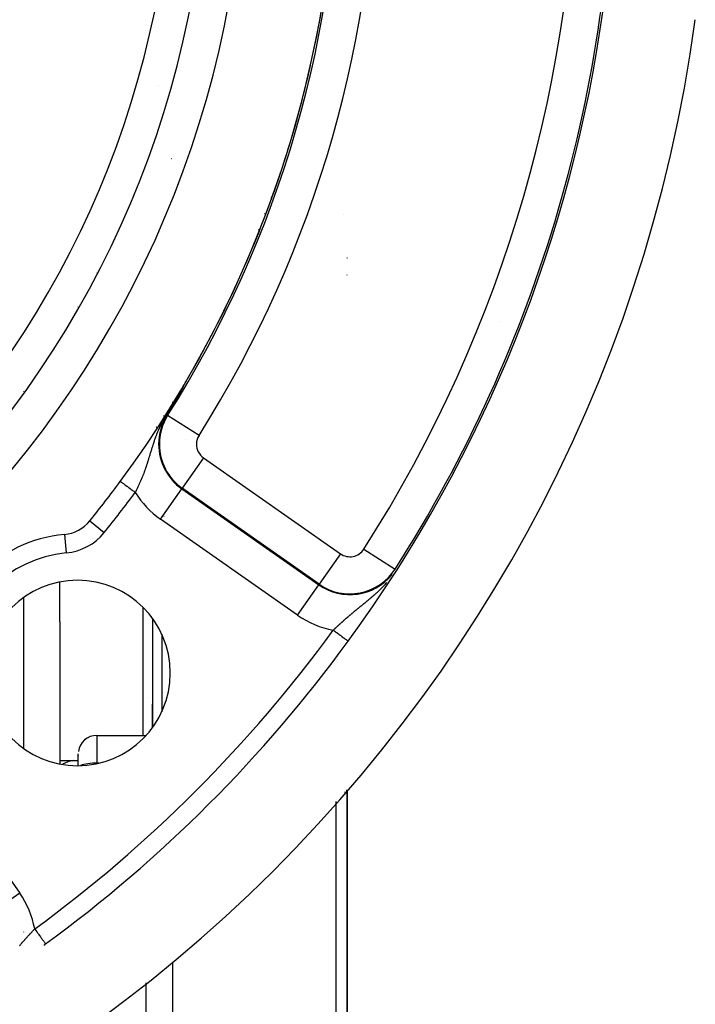
# Model space of a CAD drawing. Units: millimetres. Extents: x -346 to 556, y -380 to 380.
# Drawn here: x 519 to 555, y -30 to 23 of the extents above; entities that cross this region are included whole.
import ezdxf

# ---------------------------------------------------------------- set-up
doc = ezdxf.new("R2010")
doc.units = ezdxf.units.MM
doc.linetypes.add('DASHED', pattern=[9.652, 8.128, -1.524])
doc.layers.add('nevidi', color=4, linetype='DASHED')

msp = doc.modelspace()

# ---------------------------------------------------------------- linework, layer by layer
at = {"color": 2}
for p, q in [((536.236, 10.397), (536.236, 10.412)), ((536.236, 10.412), (536.236, 10.397)), ((521.736, 7.759), (521.736, 7.763)), ((521.736, 7.759), (521.736, 7.763)), ((520.736, 6.119), (520.736, 6.116)), ((520.736, 6.119), (520.736, 6.116)), ((527.392, 3.476), (527.395, 3.481)), ((541.909, -0.998), (541.936, -0.998)), ((523.431, -2.399), (523.43, -2.399)), ((522.436, -3.669), (522.438, -3.669)), ((526.36, -3.504), (526.369, -3.509)), ((520.736, -4.533), (520.736, -4.535)), ((520.736, -4.533), (520.736, -4.535)), ((520.736, -9.206), (520.736, -7.057)), ((520.736, -9.206), (520.736, -16.867)), ((520.736, -9.206), (520.736, -16.867)), ((525.736, -9.031), (525.736, -10.169)), ((525.736, -9.031), (525.736, -10.169)), ((526.236, -9.871), (526.236, -14.053)), ((525.736, -10.169), (525.736, -14.893)), ((525.736, -10.169), (525.736, -14.893)), ((525.529, -13.275), (525.531, -13.277)), ((525.736, -14.893), (525.736, -13.633)), ((525.736, -14.893), (525.736, -13.633)), ((522.736, -15.323), (525.389, -15.323)), ((521.736, -16.951), (521.736, -16.323)), ((521.736, -16.951), (521.736, -16.323)), ((521.737, -16.383), (521.737, -16.405)), ((520.736, -16.669), (521.736, -16.669)), ((521.737, -16.452), (521.737, -16.466)), ((531.062, -16.502), (531.06, -16.501)), ((536.236, -18.25), (536.236, -18.477)), ((536.236, -18.477), (536.236, -18.25)), ((536.236, -33), (536.236, -18.477)), ((536.236, -18.477), (536.236, -33))]:
    msp.add_line(p, q, dxfattribs=at)
for points in [[(527.265, 3.234), (527.263, 3.231), (527.262, 3.227), (527.261, 3.226), (527.26, 3.224), (527.258, 3.221), (527.258, 3.22), (527.256, 3.217), (527.254, 3.214), (527.253, 3.211), (527.251, 3.207), (527.249, 3.204), (527.247, 3.201), (527.245, 3.197), (527.244, 3.194), (527.243, 3.193), (527.243, 3.192), (527.242, 3.192), (527.242, 3.191), (527.24, 3.187), (527.238, 3.184), (527.236, 3.181), (527.235, 3.178), (527.233, 3.174), (527.231, 3.171), (527.229, 3.168), (527.228, 3.165), (527.227, 3.164), (527.226, 3.161), (527.225, 3.159), (527.224, 3.158), (527.222, 3.154), (527.22, 3.151), (527.218, 3.148), (527.217, 3.145), (527.215, 3.141), (527.213, 3.138), (527.213, 3.137), (527.211, 3.135), (527.21, 3.132), (527.208, 3.128), (527.207, 3.126), (527.206, 3.125), (527.204, 3.122), (527.203, 3.119), (527.201, 3.116), (527.199, 3.112), (527.198, 3.11), (527.197, 3.109), (527.196, 3.106), (527.194, 3.103), (527.192, 3.1), (527.19, 3.096), (527.189, 3.093), (527.188, 3.093), (527.187, 3.09), (527.185, 3.087), (527.183, 3.084), (527.183, 3.083), (527.182, 3.081), (527.18, 3.077), (527.178, 3.074), (527.177, 3.071), (527.175, 3.068), (527.173, 3.065), (527.172, 3.062), (527.17, 3.06), (527.168, 3.056), (527.166, 3.053), (527.165, 3.05), (527.163, 3.046), (527.161, 3.043), (527.16, 3.04), (527.159, 3.039), (527.158, 3.037), (527.156, 3.034), (527.155, 3.031), (527.153, 3.029), (527.152, 3.026), (527.151, 3.025), (527.15, 3.022), (527.148, 3.019), (527.146, 3.016), (527.145, 3.013), (527.143, 3.01), (527.142, 3.007), (527.14, 3.004), (527.139, 3.002), (527.138, 3.001), (527.137, 2.998), (527.135, 2.995), (527.134, 2.993), (527.133, 2.992), (527.132, 2.989), (527.13, 2.987), (527.129, 2.984), (527.127, 2.981), (527.125, 2.978), (527.124, 2.975), (527.124, 2.975), (527.122, 2.972), (527.121, 2.969), (527.119, 2.966), (527.118, 2.963), (527.116, 2.961), (527.116, 2.96), (527.114, 2.958), (527.113, 2.955), (527.111, 2.952), (527.11, 2.949), (527.11, 2.949), (527.108, 2.947), (527.107, 2.944), (527.105, 2.941), (527.104, 2.938), (527.102, 2.935), (527.101, 2.933), (527.099, 2.93), (527.098, 2.927), (527.097, 2.926)], [(527.398, 3.486), (527.399, 3.487), (527.399, 3.487), (527.399, 3.487), (527.399, 3.487), (527.399, 3.487), (527.399, 3.487), (527.399, 3.487), (527.399, 3.486), (527.399, 3.486), (527.399, 3.485), (527.398, 3.484), (527.398, 3.483), (527.397, 3.482), (527.397, 3.481), (527.396, 3.48), (527.396, 3.48), (527.396, 3.479), (527.396, 3.479), (527.396, 3.479), (527.395, 3.477), (527.394, 3.476), (527.393, 3.474), (527.393, 3.472), (527.392, 3.471), (527.391, 3.469), (527.39, 3.467), (527.389, 3.465), (527.388, 3.463), (527.387, 3.461), (527.386, 3.46), (527.386, 3.459), (527.384, 3.457), (527.383, 3.454), (527.382, 3.452), (527.382, 3.452), (527.381, 3.45), (527.38, 3.447), (527.378, 3.445), (527.377, 3.442), (527.376, 3.44), (527.374, 3.437), (527.374, 3.436), (527.373, 3.435), (527.372, 3.432), (527.37, 3.429), (527.369, 3.426), (527.367, 3.424), (527.366, 3.422), (527.366, 3.421), (527.364, 3.418), (527.363, 3.415), (527.361, 3.412), (527.361, 3.411), (527.36, 3.409), (527.358, 3.407), (527.357, 3.404), (527.355, 3.401), (527.353, 3.398), (527.352, 3.395), (527.35, 3.392), (527.349, 3.39), (527.348, 3.388), (527.347, 3.385), (527.346, 3.385), (527.345, 3.382), (527.344, 3.379), (527.342, 3.376), (527.34, 3.373), (527.338, 3.37), (527.337, 3.367), (527.335, 3.363), (527.333, 3.36), (527.333, 3.36), (527.332, 3.358), (527.332, 3.358), (527.332, 3.357), (527.33, 3.354), (527.328, 3.351), (527.326, 3.347), (527.325, 3.344), (527.323, 3.341), (527.321, 3.338), (527.319, 3.334), (527.318, 3.331), (527.317, 3.331), (527.314, 3.325), (527.314, 3.324), (527.312, 3.321), (527.311, 3.318), (527.309, 3.315), (527.307, 3.311), (527.305, 3.308), (527.303, 3.305), (527.303, 3.303), (527.302, 3.301), (527.3, 3.298), (527.298, 3.295), (527.297, 3.292), (527.296, 3.291), (527.294, 3.288), (527.293, 3.284), (527.291, 3.281), (527.289, 3.278), (527.288, 3.275), (527.287, 3.274), (527.285, 3.271), (527.283, 3.268), (527.282, 3.264), (527.28, 3.261), (527.279, 3.259), (527.278, 3.258), (527.276, 3.254), (527.274, 3.251), (527.273, 3.248), (527.273, 3.248), (527.271, 3.244), (527.269, 3.241), (527.267, 3.237), (527.265, 3.234)], [(526.964, 2.687), (526.964, 2.686), (526.963, 2.685), (526.962, 2.683), (526.961, 2.681), (526.96, 2.68), (526.959, 2.678), (526.958, 2.676), (526.957, 2.674), (526.957, 2.673), (526.956, 2.672), (526.955, 2.67), (526.954, 2.668), (526.953, 2.666), (526.952, 2.665), (526.951, 2.663), (526.95, 2.661), (526.949, 2.659), (526.948, 2.657), (526.947, 2.655), (526.946, 2.654), (526.945, 2.652), (526.944, 2.65), (526.943, 2.649), (526.943, 2.649), (526.943, 2.648), (526.942, 2.647), (526.941, 2.645), (526.94, 2.643), (526.939, 2.641), (526.938, 2.639), (526.937, 2.638), (526.936, 2.636), (526.935, 2.634), (526.934, 2.632), (526.933, 2.631), (526.932, 2.629), (526.931, 2.627), (526.93, 2.626), (526.93, 2.626), (526.929, 2.624), (526.928, 2.622), (526.927, 2.62), (526.926, 2.619), (526.925, 2.617), (526.924, 2.615), (526.923, 2.614), (526.923, 2.613), (526.922, 2.612), (526.921, 2.61), (526.92, 2.609), (526.919, 2.607), (526.919, 2.605), (526.918, 2.604), (526.917, 2.603), (526.917, 2.602), (526.916, 2.6), (526.915, 2.599), (526.914, 2.597), (526.913, 2.596), (526.912, 2.594), (526.911, 2.592), (526.91, 2.591), (526.909, 2.589), (526.908, 2.588), (526.908, 2.587), (526.908, 2.586), (526.907, 2.584), (526.906, 2.583), (526.905, 2.581), (526.904, 2.58), (526.904, 2.579), (526.903, 2.578), (526.902, 2.577), (526.901, 2.575), (526.901, 2.575), (526.9, 2.573), (526.9, 2.572), (526.899, 2.57), (526.898, 2.569), (526.897, 2.567), (526.896, 2.566), (526.895, 2.564), (526.894, 2.563), (526.894, 2.561), (526.893, 2.56), (526.892, 2.558), (526.891, 2.557), (526.891, 2.557), (526.89, 2.555), (526.889, 2.554), (526.888, 2.552), (526.888, 2.551), (526.887, 2.549), (526.886, 2.548), (526.885, 2.546), (526.884, 2.545), (526.883, 2.543), (526.883, 2.542), (526.882, 2.54), (526.881, 2.539), (526.88, 2.537), (526.879, 2.536), (526.879, 2.535), (526.878, 2.534), (526.878, 2.533), (526.877, 2.532), (526.877, 2.532), (526.876, 2.53), (526.875, 2.529), (526.874, 2.527), (526.874, 2.526), (526.873, 2.525), (526.872, 2.523), (526.871, 2.522), (526.87, 2.52), (526.869, 2.519), (526.869, 2.518), (526.868, 2.516), (526.867, 2.515)], [(527.097, 2.926), (527.095, 2.923), (527.095, 2.922), (527.093, 2.919), (527.092, 2.916), (527.09, 2.914), (527.089, 2.911), (527.089, 2.911), (527.087, 2.908), (527.086, 2.906), (527.084, 2.903), (527.083, 2.9), (527.081, 2.898), (527.081, 2.897), (527.079, 2.893), (527.078, 2.892), (527.077, 2.89), (527.075, 2.887), (527.074, 2.884), (527.073, 2.882), (527.071, 2.879), (527.07, 2.877), (527.068, 2.874), (527.067, 2.872), (527.067, 2.871), (527.066, 2.869), (527.064, 2.867), (527.063, 2.864), (527.061, 2.861), (527.06, 2.859), (527.059, 2.856), (527.057, 2.854), (527.056, 2.851), (527.054, 2.849), (527.053, 2.846), (527.053, 2.846), (527.052, 2.844), (527.05, 2.842), (527.049, 2.839), (527.048, 2.837), (527.046, 2.834), (527.045, 2.832), (527.044, 2.829), (527.042, 2.827), (527.041, 2.825), (527.041, 2.825), (527.04, 2.822), (527.039, 2.82), (527.038, 2.82), (527.037, 2.817), (527.036, 2.815), (527.034, 2.813), (527.033, 2.81), (527.032, 2.808), (527.032, 2.808), (527.03, 2.806), (527.029, 2.803), (527.028, 2.801), (527.027, 2.799), (527.025, 2.796), (527.025, 2.795), (527.024, 2.794), (527.023, 2.792), (527.022, 2.791), (527.022, 2.79), (527.02, 2.787), (527.019, 2.785), (527.018, 2.783), (527.017, 2.781), (527.015, 2.778), (527.014, 2.776), (527.013, 2.774), (527.012, 2.772), (527.011, 2.77), (527.01, 2.769), (527.009, 2.767), (527.008, 2.765), (527.007, 2.763), (527.005, 2.761), (527.004, 2.759), (527.003, 2.756), (527.003, 2.756), (527.002, 2.754), (527.001, 2.752), (526.999, 2.75), (526.998, 2.748), (526.997, 2.746), (526.996, 2.744), (526.995, 2.741), (526.994, 2.739), (526.992, 2.737), (526.991, 2.735), (526.99, 2.733), (526.989, 2.731), (526.988, 2.729), (526.987, 2.727), (526.986, 2.725), (526.984, 2.723), (526.984, 2.722), (526.984, 2.721), (526.983, 2.721), (526.983, 2.721), (526.982, 2.719), (526.981, 2.717), (526.98, 2.715), (526.979, 2.713), (526.978, 2.711), (526.976, 2.709), (526.975, 2.707), (526.974, 2.705), (526.973, 2.703), (526.972, 2.701), (526.971, 2.699), (526.97, 2.697), (526.97, 2.697), (526.969, 2.695), (526.968, 2.693), (526.967, 2.691), (526.966, 2.689), (526.964, 2.687)], [(526.799, 2.397), (526.754, 2.319), (526.732, 2.281), (526.676, 2.185), (526.587, 2.034), (526.535, 1.945), (526.525, 1.929)], [(526.867, 2.515), (526.866, 2.513), (526.866, 2.512), (526.865, 2.511), (526.865, 2.511), (526.864, 2.509), (526.863, 2.508), (526.862, 2.506), (526.862, 2.505), (526.861, 2.504), (526.86, 2.502), (526.859, 2.501), (526.858, 2.5), (526.858, 2.498), (526.857, 2.497), (526.856, 2.496), (526.856, 2.495), (526.855, 2.494), (526.855, 2.493), (526.854, 2.491), (526.853, 2.49), (526.852, 2.489), (526.852, 2.489), (526.851, 2.487), (526.851, 2.486), (526.85, 2.485), (526.849, 2.483), (526.848, 2.482), (526.848, 2.482), (526.848, 2.481), (526.847, 2.48), (526.846, 2.478), (526.845, 2.477), (526.845, 2.476), (526.844, 2.474), (526.843, 2.473), (526.842, 2.472), (526.842, 2.47), (526.841, 2.469), (526.84, 2.468), (526.839, 2.466), (526.839, 2.466), (526.839, 2.465), (526.838, 2.464), (526.837, 2.463), (526.836, 2.461), (526.836, 2.46), (526.835, 2.459), (526.834, 2.457), (526.833, 2.456), (526.833, 2.455), (526.832, 2.454), (526.831, 2.452), (526.831, 2.452), (526.831, 2.451), (526.83, 2.45), (526.829, 2.448), (526.828, 2.447), (526.828, 2.446), (526.827, 2.445), (526.826, 2.444), (526.826, 2.443), (526.825, 2.442), (526.825, 2.441), (526.824, 2.44), (526.823, 2.438), (526.823, 2.437), (526.822, 2.436), (526.822, 2.435), (526.821, 2.435), (526.82, 2.433), (526.82, 2.432), (526.819, 2.431), (526.818, 2.43), (526.817, 2.428), (526.817, 2.427), (526.816, 2.426), (526.815, 2.425), (526.815, 2.423), (526.814, 2.422), (526.813, 2.421), (526.813, 2.421), (526.812, 2.42), (526.812, 2.418), (526.811, 2.417), (526.81, 2.416), (526.81, 2.415), (526.809, 2.413), (526.808, 2.412), (526.807, 2.411), (526.807, 2.41), (526.806, 2.408), (526.805, 2.407), (526.805, 2.406), (526.804, 2.406), (526.804, 2.405), (526.803, 2.403), (526.802, 2.402), (526.802, 2.401), (526.801, 2.4), (526.8, 2.398), (526.799, 2.397)], [(524.006, -1.637), (524.007, -1.637), (524.007, -1.638)]]:
    msp.add_lwpolyline(points, dxfattribs=at)
for centre, radius, start, end in [((475.736, 34), 55, 180, 0), ((475.736, 34), 53, 180, 0), ((475.736, 34), 60, 323.56235, 0), ((475.736, 34), 75, 323.84922, 352.24712), ((475.736, 34), 80, 187.72979, 352.27021), ((475.736, 34), 60, 320.99601, 323.56235), ((520.808, -2.504), 2, 275.3757, 320.996), ((521.698, -11.962), 7.5, 95.3757, 174.6243), ((521.698, -11.962), 5, 0, 180), ((475.736, 34), 75, 306.15078, 323.84922), ((521.698, -11.962), 5, 180, 0), ((522.736, -16.323), 1, 90, 172.3077), ((475.736, 34), 75, 306.06417, 306.15078)]:
    msp.add_arc(centre, radius, start, end, dxfattribs=at)
at = {"layer": 'nevidi', "color": 7, "linetype": 'Continuous'}
for p, q in [((526.078, 19.713), (526.079, 19.712)), ((526.757, 15.743), (526.756, 15.743)), ((532.13, 13.693), (532.158, 13.674)), ((531.8, 12.783), (531.783, 12.795)), ((536.037, 12.758), (536.038, 12.757)), ((531.449, 11.91), (531.443, 11.914)), ((536.201, 10.393), (536.203, 10.387)), ((522.736, 9.594), (522.736, 9.591)), ((536.233, 9.482), (536.236, 9.484)), ((544.47, 6.957), (544.469, 6.957)), ((521.013, 6.571), (521.009, 6.568)), ((518.806, 3.197), (518.806, 3.199)), ((527.395, 3.481), (527.398, 3.485)), ((526.822, 2.654), (526.822, 2.528)), ((544.016, 3), (544.01, 3)), ((526.405, 1.863), (526.406, 1.862)), ((526.559, 1.908), (526.525, 1.929)), ((528.249, 0.84), (526.559, 1.908)), ((525.994, 1.225), (525.959, 1.311)), ((526.459, 1.17), (526.458, 1.169)), ((526.079, 1.007), (526.078, 1.01)), ((526.121, 0.893), (526.121, 0.894)), ((527.516, 0.61), (527.516, 0.609)), ((524.947, -0.327), (524.906, -0.327)), ((528.492, -0.369), (527.346, -2.007)), ((528.492, -0.369), (535.872, -5.537)), ((526.176, -3.676), (527.323, -2.039)), ((527.346, -2.007), (527.323, -2.039)), ((527.323, -2.039), (534.702, -7.206)), ((534.725, -7.174), (527.346, -2.007)), ((522.736, -3.29), (522.736, -3.292)), ((533.556, -8.844), (526.176, -3.676)), ((522.363, -3.763), (523.139, -4.392)), ((520.995, -4.496), (521.089, -5.491)), ((537.138, -5.286), (538.821, -6.363)), ((535.872, -5.537), (534.725, -7.174)), ((538.821, -6.363), (538.839, -6.375)), ((533.556, -8.844), (534.702, -7.206)), ((534.725, -7.174), (534.702, -7.206)), ((518.806, -16.033), (518.806, -7.89)), ((525.236, -10.169), (525.236, -8.444)), ((525.236, -15.323), (525.236, -10.169)), ((522.736, -15.323), (522.736, -16.818)), ((513.412, -16.44), (518.58, -23.82)), ((522.736, -16.818), (522.736, -16.85)), ((522.852, -16.818), (522.736, -16.818)), ((535.65, -33.032), (535.65, -18.889)), ((525.408, -22.129), (525.408, -22.127)), ((518.58, -23.82), (516.942, -24.966)), ((518.806, -25.93), (518.806, -25.914)), ((526.822, -27.518), (526.822, -33.028)), ((525.408, -33.039), (525.408, -28.658))]:
    msp.add_line(p, q, dxfattribs=at)
for points in [[(526.799, 2.397), (526.765, 2.352), (526.758, 2.344), (526.72, 2.293), (526.719, 2.292), (526.713, 2.283), (526.674, 2.23), (526.667, 2.22), (526.628, 2.164), (526.623, 2.158), (526.62, 2.153), (526.58, 2.094), (526.572, 2.083), (526.532, 2.022), (526.524, 2.011), (526.497, 1.969), (526.484, 1.948), (526.477, 1.937), (526.438, 1.873), (526.431, 1.862), (526.394, 1.799), (526.388, 1.788), (526.36, 1.741), (526.352, 1.726), (526.346, 1.716), (526.313, 1.656), (526.308, 1.647), (526.299, 1.631), (526.276, 1.589), (526.271, 1.579), (526.242, 1.523), (526.237, 1.513), (526.21, 1.459), (526.205, 1.45), (526.179, 1.396), (526.175, 1.388), (526.15, 1.336), (526.146, 1.327), (526.122, 1.276), (526.122, 1.276), (526.118, 1.267), (526.096, 1.217), (526.092, 1.209), (526.07, 1.159), (526.067, 1.151), (526.046, 1.102), (526.042, 1.094), (526.022, 1.046), (526.019, 1.038), (526.016, 1.032), (525.999, 0.99), (525.996, 0.983), (525.977, 0.935), (525.974, 0.928), (525.964, 0.902), (525.956, 0.881), (525.953, 0.873), (525.935, 0.827), (525.932, 0.819), (525.915, 0.773), (525.912, 0.766), (525.896, 0.72), (525.893, 0.712), (525.877, 0.667), (525.874, 0.66), (525.858, 0.615), (525.856, 0.607), (525.84, 0.563), (525.838, 0.556), (525.83, 0.533), (525.823, 0.511), (525.82, 0.504), (525.82, 0.504), (525.806, 0.46), (525.803, 0.453), (525.789, 0.409), (525.786, 0.402), (525.774, 0.363)], [(526.343, 1.908), (526.394, 1.872), (526.405, 1.863)], [(525.774, 0.363), (525.772, 0.358), (525.77, 0.351), (525.756, 0.308), (525.754, 0.301), (525.74, 0.259), (525.738, 0.252), (525.733, 0.236), (525.724, 0.209), (525.722, 0.202), (525.722, 0.201), (525.709, 0.16), (525.707, 0.153), (525.694, 0.111), (525.692, 0.104), (525.679, 0.062), (525.676, 0.055), (525.664, 0.014), (525.662, 0.007), (525.649, -0.035), (525.647, -0.042), (525.634, -0.082), (525.632, -0.089), (525.62, -0.13), (525.618, -0.137), (525.605, -0.177), (525.603, -0.184), (525.6, -0.196), (525.597, -0.204), (525.591, -0.224), (525.589, -0.231), (525.577, -0.271), (525.575, -0.278), (525.563, -0.317), (525.561, -0.324), (525.549, -0.364), (525.546, -0.37), (525.534, -0.409), (525.532, -0.416), (525.52, -0.455), (525.518, -0.462), (525.506, -0.5), (525.504, -0.507), (525.492, -0.545), (525.49, -0.552), (525.486, -0.566), (525.478, -0.59), (525.476, -0.597), (525.464, -0.635), (525.462, -0.641), (525.449, -0.679), (525.447, -0.685), (525.441, -0.704), (525.435, -0.723), (525.433, -0.729), (525.421, -0.767), (525.419, -0.773), (525.406, -0.811), (525.404, -0.817), (525.392, -0.854), (525.389, -0.86), (525.377, -0.898), (525.375, -0.904), (525.371, -0.913), (525.362, -0.941), (525.36, -0.947), (525.347, -0.984), (525.345, -0.99), (525.332, -1.027), (525.33, -1.033), (525.316, -1.07), (525.314, -1.076), (525.301, -1.112), (525.299, -1.118), (525.285, -1.155), (525.283, -1.161), (525.27, -1.197), (525.267, -1.203), (525.254, -1.24), (525.253, -1.242), (525.251, -1.245), (525.237, -1.282), (525.235, -1.288), (525.226, -1.31), (525.221, -1.324), (525.219, -1.33), (525.205, -1.366), (525.202, -1.371), (525.188, -1.407), (525.186, -1.413), (525.171, -1.449), (525.169, -1.455), (525.154, -1.49), (525.152, -1.496), (525.137, -1.532), (525.135, -1.537), (525.127, -1.555), (525.12, -1.573), (525.117, -1.578), (525.102, -1.614), (525.1, -1.619), (525.085, -1.654), (525.082, -1.66), (525.067, -1.695), (525.064, -1.701), (525.049, -1.735), (525.047, -1.741), (525.031, -1.775), (525.029, -1.781), (525.013, -1.815), (525.01, -1.821), (524.995, -1.854), (524.995, -1.855), (524.992, -1.861), (524.976, -1.895), (524.974, -1.9), (524.958, -1.934), (524.955, -1.94), (524.939, -1.974), (524.936, -1.979)], [(524.007, -1.638), (524.011, -1.64), (524.016, -1.644), (524.019, -1.647), (524.027, -1.652), (524.037, -1.659), (524.046, -1.666), (524.056, -1.673), (524.07, -1.684), (524.086, -1.696), (524.096, -1.703), (524.114, -1.717), (524.14, -1.735), (524.147, -1.741), (524.169, -1.757), (524.205, -1.784), (524.208, -1.786), (524.234, -1.805), (524.278, -1.837), (524.281, -1.84), (524.307, -1.859), (524.356, -1.895), (524.367, -1.903), (524.388, -1.919), (524.441, -1.958), (524.461, -1.973), (524.476, -1.984), (524.532, -2.025), (524.561, -2.047), (524.569, -2.052), (524.628, -2.096), (524.665, -2.123), (524.666, -2.124), (524.726, -2.168), (524.764, -2.196), (524.773, -2.203), (524.811, -2.231)], [(524.936, -1.979), (524.92, -2.013), (524.917, -2.018), (524.901, -2.052), (524.898, -2.057), (524.882, -2.091), (524.879, -2.096), (524.862, -2.13), (524.859, -2.135), (524.858, -2.138), (524.857, -2.14), (524.843, -2.168), (524.84, -2.174), (524.823, -2.207), (524.82, -2.213), (524.811, -2.231)], [(537.526, -7.906), (537.532, -7.9), (537.538, -7.895), (537.567, -7.87), (537.573, -7.865), (537.609, -7.834), (537.615, -7.829), (537.652, -7.797), (537.658, -7.792), (537.694, -7.761), (537.7, -7.755), (537.703, -7.752), (537.736, -7.723), (537.742, -7.718), (537.779, -7.685), (537.785, -7.68), (537.821, -7.647), (537.828, -7.641), (537.864, -7.608), (537.87, -7.602), (537.873, -7.6), (537.907, -7.568), (537.913, -7.562), (537.95, -7.528), (537.956, -7.522), (537.993, -7.487), (537.999, -7.481), (538.036, -7.445), (538.042, -7.439), (538.065, -7.417), (538.08, -7.403), (538.086, -7.396), (538.123, -7.359), (538.129, -7.353), (538.167, -7.315), (538.173, -7.308), (538.175, -7.306), (538.21, -7.27), (538.217, -7.263), (538.254, -7.223), (538.261, -7.217), (538.298, -7.176), (538.305, -7.169), (538.343, -7.127), (538.349, -7.12), (538.38, -7.086)], [(535.489, -9.654), (535.51, -9.633), (535.515, -9.629), (535.543, -9.601), (535.548, -9.597), (535.562, -9.584), (535.577, -9.569), (535.582, -9.565), (535.611, -9.538), (535.616, -9.533), (535.645, -9.506), (535.65, -9.501), (535.664, -9.487), (535.679, -9.474), (535.683, -9.469), (535.713, -9.442), (535.718, -9.438), (535.747, -9.411), (535.752, -9.406), (535.781, -9.379), (535.786, -9.374), (535.815, -9.347), (535.821, -9.343), (535.85, -9.316), (535.855, -9.311), (535.885, -9.284), (535.89, -9.279), (535.913, -9.258), (535.92, -9.252), (535.925, -9.248), (535.955, -9.221), (535.96, -9.216), (535.99, -9.189), (535.995, -9.184), (536.026, -9.157), (536.031, -9.153), (536.061, -9.126), (536.066, -9.121), (536.097, -9.094), (536.102, -9.089), (536.133, -9.062), (536.138, -9.058), (536.169, -9.031), (536.174, -9.026), (536.205, -8.999), (536.21, -8.995), (536.223, -8.983), (536.242, -8.968), (536.247, -8.963), (536.278, -8.936), (536.283, -8.932), (536.315, -8.905), (536.32, -8.9), (536.352, -8.873), (536.357, -8.869), (536.389, -8.842), (536.394, -8.837), (536.426, -8.811), (536.431, -8.806), (536.448, -8.792), (536.463, -8.779), (536.468, -8.775), (536.5, -8.748), (536.505, -8.744), (536.537, -8.717), (536.543, -8.713), (536.574, -8.686), (536.58, -8.681), (536.612, -8.655), (536.618, -8.65), (536.65, -8.624), (536.655, -8.619), (536.688, -8.593), (536.693, -8.588), (536.726, -8.561), (536.731, -8.557), (536.736, -8.553), (536.737, -8.552), (536.764, -8.53), (536.769, -8.526), (536.802, -8.499), (536.808, -8.494), (536.841, -8.468), (536.846, -8.463), (536.879, -8.436), (536.885, -8.431), (536.918, -8.404), (536.924, -8.4), (536.958, -8.373), (536.963, -8.368), (536.997, -8.341), (537.003, -8.336), (537.036, -8.309), (537.041, -8.305), (537.042, -8.304), (537.076, -8.276), (537.082, -8.272), (537.116, -8.244), (537.122, -8.239), (537.156, -8.211), (537.162, -8.206), (537.164, -8.205), (537.197, -8.178), (537.203, -8.174), (537.237, -8.145), (537.243, -8.14), (537.278, -8.112), (537.284, -8.107), (537.319, -8.078), (537.325, -8.073), (537.36, -8.044), (537.363, -8.042), (537.366, -8.039), (537.401, -8.01), (537.407, -8.005), (537.442, -7.976), (537.448, -7.971), (537.484, -7.941), (537.49, -7.936), (537.526, -7.906)], [(535.489, -9.654), (535.511, -9.67), (535.559, -9.705), (535.574, -9.716), (535.61, -9.742), (535.666, -9.783), (535.672, -9.788), (535.708, -9.813), (535.768, -9.858), (535.77, -9.859), (535.802, -9.882), (535.859, -9.924), (535.869, -9.931), (535.891, -9.948), (535.945, -9.987), (535.961, -9.998), (535.975, -10.009), (536.024, -10.044), (536.044, -10.059), (536.051, -10.064), (536.094, -10.096), (536.118, -10.113), (536.118, -10.113), (536.156, -10.141), (536.176, -10.155), (536.18, -10.158), (536.207, -10.178), (536.223, -10.19), (536.229, -10.195), (536.247, -10.207), (536.259, -10.216), (536.266, -10.221), (536.275, -10.228), (536.283, -10.234), (536.288, -10.238), (536.292, -10.24), (536.295, -10.242), (536.296, -10.243)], [(521.486, -16.669), (521.351, -16.7), (521.17, -16.754), (521.018, -16.815), (520.896, -16.881), (520.888, -16.887)], [(522.736, -16.818), (522.642, -16.819), (522.51, -16.825), (522.381, -16.835), (522.259, -16.849), (522.146, -16.867), (522.043, -16.889), (521.953, -16.914), (521.877, -16.942), (521.858, -16.951)], [(536.236, -18.477), (536.235, -18.468), (536.234, -18.466), (536.228, -18.453), (536.227, -18.451), (536.217, -18.44), (536.216, -18.439), (536.214, -18.437), (536.198, -18.424), (536.195, -18.422), (536.175, -18.409), (536.171, -18.407), (536.161, -18.402), (536.146, -18.394), (536.141, -18.392), (536.116, -18.381)], [(536.236, -18.477), (536.232, -18.391), (536.23, -18.371), (536.227, -18.343), (536.215, -18.273)], [(518.735, -26.469), (518.74, -26.464), (518.767, -26.433), (518.771, -26.428), (518.798, -26.397), (518.803, -26.391), (518.83, -26.361), (518.835, -26.356), (518.855, -26.333), (518.862, -26.325), (518.866, -26.32), (518.893, -26.289), (518.898, -26.284), (518.925, -26.254), (518.93, -26.249), (518.957, -26.219), (518.961, -26.214), (518.988, -26.184), (518.993, -26.179), (519.02, -26.149), (519.024, -26.144), (519.052, -26.114), (519.056, -26.109), (519.083, -26.079), (519.086, -26.077), (519.088, -26.074), (519.115, -26.045), (519.119, -26.04), (519.147, -26.011), (519.151, -26.006), (519.178, -25.977), (519.183, -25.972), (519.21, -25.942), (519.215, -25.938), (519.242, -25.909), (519.246, -25.904), (519.274, -25.875), (519.278, -25.87), (519.305, -25.841), (519.31, -25.836), (519.314, -25.832), (519.32, -25.826), (519.337, -25.807), (519.342, -25.803), (519.369, -25.774), (519.374, -25.769), (519.39, -25.753)], [(519.39, -25.753), (519.425, -25.801), (519.441, -25.823), (519.452, -25.838), (519.498, -25.9), (519.519, -25.93), (519.524, -25.936), (519.568, -25.997), (519.593, -26.032), (519.595, -26.034), (519.636, -26.09), (519.66, -26.123), (519.667, -26.132), (519.7, -26.178), (519.723, -26.209), (519.734, -26.224), (519.76, -26.26), (519.78, -26.288), (519.795, -26.308), (519.814, -26.334), (519.832, -26.358), (519.849, -26.381), (519.861, -26.398), (519.877, -26.419), (519.894, -26.443), (519.901, -26.453), (519.914, -26.47), (519.93, -26.493), (519.933, -26.497), (519.943, -26.51), (519.957, -26.529), (519.957, -26.53), (519.964, -26.539), (519.973, -26.551), (519.973, -26.552), (519.976, -26.556), (519.979, -26.56)], [(518.578, -26.652), (518.582, -26.647), (518.609, -26.616), (518.614, -26.61), (518.621, -26.602), (518.641, -26.579), (518.645, -26.573), (518.672, -26.542), (518.677, -26.537), (518.704, -26.506), (518.708, -26.5), (518.719, -26.487), (518.735, -26.469)]]:
    msp.add_lwpolyline(points, dxfattribs=at)
for centre, radius, start, end in [((475.736, 34), 72.894, 327.38802, 32.61198), ((475.736, 34), 62.106, 327.7294, 32.2706), ((475.736, 34), 51.162, 180, 0), ((475.736, 34), 60.107, 327.7294, 360), ((475.736, 34), 74.893, 327.38802, 0), ((475.736, 34), 60.001, 347.93353, 353.08555), ((475.736, 34), 60.001, 342.18643, 347.27139), ((475.736, 34), 60.001, 336.37464, 341.50935), ((475.736, 34), 60.001, 330.44173, 335.78215), ((475.736, 34), 60.001, 329.43222, 330.07944), ((529.005, 0.363), 2.933, 147.7294, 180), ((529.005, 0.363), 2.893, 147.7294, 180), ((529.005, 0.363), 0.894, 147.7294, 180), ((529.005, 0.363), 2.933, 180, 235), ((529.005, 0.363), 2.893, 180, 235), ((529.005, 0.363), 0.894, 180, 235), ((475.736, 34), 61, 320.99601, 323.56235), ((529.005, 0.363), 4.931, 211.7361, 235), ((520.808, -2.504), 3, 275.3757, 320.996), ((536.385, -4.804), 0.894, 235, 327.388), ((521.698, -11.962), 6.5, 95.3757, 174.6243), ((536.385, -4.804), 2.893, 235, 327.388), ((536.385, -4.804), 2.933, 235, 320.704), ((536.385, -4.804), 4.931, 235, 259.5331), ((475.736, 34), 74, 306.15078, 323.84922), ((514.54, -26.648), 4.931, 10.4669, 35)]:
    msp.add_arc(centre, radius, start, end, dxfattribs=at)

doc.saveas('drawing.dxf')
